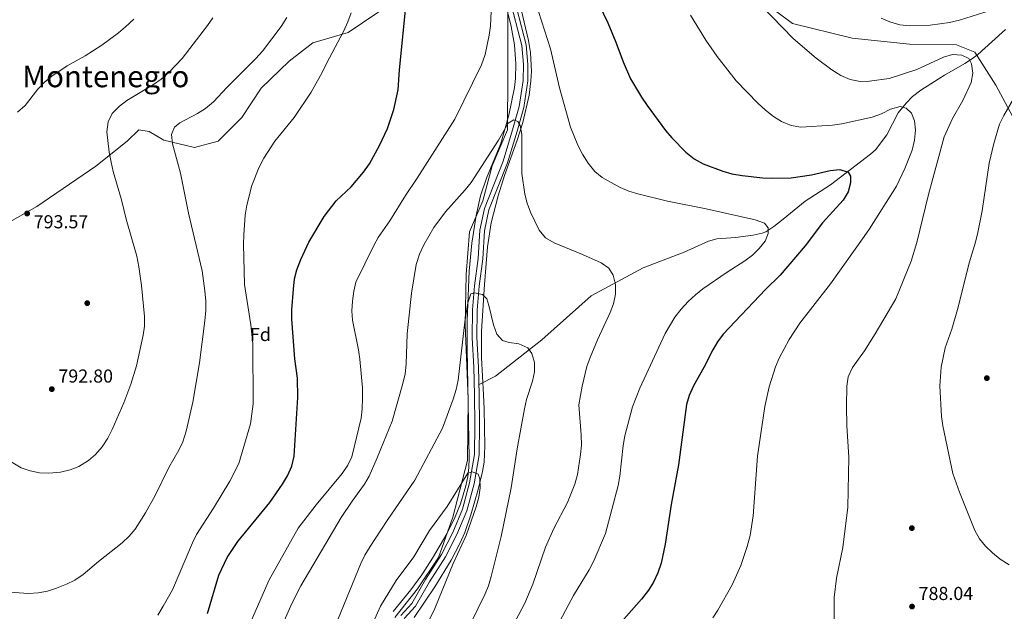
# Model space of a CAD drawing. Extents: x 566644 to 573526, y 724332 to 729030.
# Drawn here: x 567184 to 567709, y 727616 to 727931 of the extents above; entities that cross this region are included whole.
import ezdxf
from ezdxf.enums import TextEntityAlignment as Align

# ---------------------------------------------------------------- set-up
doc = ezdxf.new("R2010")
doc.units = 0
doc.header["$MEASUREMENT"] = 0
doc.linetypes.add('DGN Style 3', pattern=[111.34716600000002, 79.53369, -31.813476])
for name, color, linetype in [('Nivel 1', 7, 'Continuous'), ('Nivel 11', 7, 'Continuous'), ('Nivel 17', 7, 'Continuous'), ('Nivel 21', 7, 'Continuous'), ('Nivel 35', 7, 'Continuous'), ('Nivel 37', 7, 'Continuous'), ('Nivel 4', 7, 'Continuous'), ('Nivel 41', 7, 'Continuous'), ('Nivel 45', 7, 'Continuous'), ('Nivel 5', 7, 'Continuous'), ('Nivel 57', 7, 'Continuous'), ('Nivel 7', 7, 'Continuous')]:
    doc.layers.add(name, color=color, linetype=linetype)
doc.styles.add('Style-arial', font='arial.shx', dxfattribs={"bigfont": 'arialbig.shx'})
doc.styles.add('Style-times', font='times.shx', dxfattribs={"bigfont": 'timesbig.shx'})

# ---------------------------------------------------------------- blocks, each defined once
blk = doc.blocks.new('5PATER')
at = {"layer": 'Nivel 7', "linetype": 'Continuous', "lineweight": 0}
h = blk.add_hatch(color=53, dxfattribs=at)
edge = h.paths.add_edge_path()
edge.add_ellipse((1.001171767711639e-08, 1.001171767711639e-08), major_axis=(-1.095731442372465, -1.110710699892244), ratio=0.9994222409660318, start_angle=0, end_angle=360)
blk = doc.blocks.new('5PERFI')
at = {"layer": 'Nivel 17', "linetype": 'Continuous', "lineweight": 0}
h = blk.add_hatch(color=7, dxfattribs=at)
edge = h.paths.add_edge_path()
edge.add_arc((1.001171767711639e-08, 1.001171767711639e-08), 1.559999999766158, 315.0000000018422, 675.0000000018422)

msp = doc.modelspace()

# ---------------------------------------------------------------- linework, layer by layer
at = {"layer": 'Nivel 1', "color": 7, "linetype": 'Continuous', "lineweight": 0}
msp.add_polyline3d([(567444.4820000001, 727935.842, 769.391), (567444.3559999999, 727902.146, 768.416), (567444.1840000001, 727872.5179999999, 765.063), (567436.02, 727853.229, 764.671), (567431.1510000001, 727834.612, 763.381), (567423.9720000001, 727818.004, 763.234), (567422.1980000001, 727795.2250000001, 761.538), (567421.611, 727768.6440000001, 759.9350000000001), (567423.2069999999, 727728.736, 758.149), (567422.943, 727696.0549999999, 755.681), (567415.156, 727665.835, 754.413), (567407.399, 727644.2620000001, 753.089), (567396.1570000001, 727627.6100000001, 752.907), (567384.1359999999, 727612.348, 752.566)], dxfattribs=at)
at = {"layer": 'Nivel 11', "color": 142, "linetype": 'DGN Style 3', "lineweight": 13}
msp.add_polyline3d([(567429.0590000001, 727736.639, 760), (567437.818, 727741.0190000001, 760), (567462.6359999999, 727760.453, 760.903), (567488.9140000001, 727783.993, 764.447), (567516.6510000001, 727798.774, 767.11), (567538.476, 727807.2590000001, 770), (567551.4839999999, 727813.119, 768.159), (567555.919, 727814.3090000001, 768.554), (567565.949, 727814.98, 769.6800000000001), (567575.254, 727816.2420000001, 770.149), (567580.1699999999, 727817.341, 770.44), (567582.1540000001, 727818.0989999999, 770.6560000000001), (567586.308, 727820.8030000001, 771.361), (567591.354, 727824.8900000001, 772.061), (567602.9950000001, 727834.321, 772.721), (567616.527, 727843.165, 774.241), (567637.8500000001, 727859.4110000001, 777.282), (567640.5149999999, 727861.845, 777.548), (567646.6640000001, 727869.7930000001, 778.042), (567652.75, 727881.446, 779.562), (567656.9169999999, 727886.672, 780.468), (567660.396, 727890.196, 781.179), (567664.73, 727893.5789999999, 781.9), (567677.3470000001, 727901.648, 782.6030000000001), (567688.1769999999, 727907.771, 784.9300000000001), (567692.375, 727910.479, 785.644), (567695.2679999999, 727912.6910000001, 785.8820000000001), (567702.6699999999, 727919.352, 786.404), (567709.8640000001, 727926.06, 787.328)], dxfattribs=at)
at = {"layer": 'Nivel 21', "color": 7, "linetype": 'DGN Style 3', "lineweight": 0}
for points in [[(567477.533, 728000.219, 776.849), (567499.648, 727982.217, 778.4060000000001), (567518.9099999999, 727972.398, 779.998), (567540.2660000001, 727968.8640000001, 782.664), (567550.7339999999, 727966.1140000001, 783.892), (567565.8090000001, 727951.976, 784.731), (567596.3770000001, 727929.1969999999, 785.667), (567628.2010000001, 727921.342, 787.6560000000001), (567658.7690000001, 727918.2, 787.873), (567683.8929999999, 727917.808, 786.568), (567693.524, 727913.8800000001, 785.833), (567704.8300000001, 727896.2069999999, 787.729), (567714.8800000001, 727877.3559999999, 791.2330000000001), (567728.28, 727866.3589999999, 794.432), (567738.5860000001, 727860.9890000001, 795.969)], [(567117.781, 727784.6669999999, 785.6460000000001), (567137.1429999999, 727798.5900000001, 789.332), (567162.686, 727814.2919999999, 791.719), (567193.1100000001, 727831.5390000001, 793.1460000000001), (567224.5149999999, 727853.1400000001, 790.613), (567241.2649999999, 727866.493, 788.5120000000001), (567247.5460000001, 727872.3840000001, 787.6), (567252.99, 727871.598, 786.789), (567260.946, 727866.885, 785.6370000000001), (567277.2760000001, 727862.9580000001, 784.552), (567289.8389999999, 727866.493, 783.1460000000001), (567302.4010000001, 727879.06, 782.82), (567312.869, 727894.77, 783.211), (567327.8019999999, 727909.1300000001, 782.7620000000001), (567340.3640000001, 727918.9480000001, 781.927), (567359.2069999999, 727924.4469999999, 779.666), (567382.6570000001, 727940.156, 776.333), (567414.8999999999, 727963.72, 773.056), (567438.3759999999, 727976.9299999999, 771.187)], [(567387.277, 727613.3230000001, 752.251), (567393.2050000001, 727619.8700000001, 752.251), (567400.446, 727632.5800000001, 753.011), (567409.0079999999, 727645.906, 753.011), (567414.9990000001, 727657.6200000001, 753.7710000000001), (567420.246, 727670.0360000001, 754.5310000000001), (567424.04, 727684.1740000001, 755.291), (567426.619, 727699.288, 755.291), (567426.763, 727715.0120000001, 756.051), (567426.663, 727731.1640000001, 757.572), (567426.3, 727745.8049999999, 757.572), (567425.4450000001, 727761.5490000001, 759.092), (567425.581, 727776.4210000001, 759.852), (567426.706, 727789.26, 760.613), (567428.5800000001, 727803.905, 761.373), (567429.47, 727818.942, 762.893), (567431.895, 727830.5160000001, 762.893), (567441.8800000001, 727855.6869999999, 764.414), (567446.9809999999, 727872.4610000001, 765.174), (567450.5349999999, 727884.9580000001, 766.694), (567452.608, 727898.811, 767.4540000000001), (567452.686, 727907.24, 768.215), (567451.8119999999, 727917.388, 768.215), (567444.148, 727946.967, 769.735)]]:
    msp.add_polyline3d(points, dxfattribs=at)
at = {"layer": 'Nivel 21', "color": 7, "linetype": 'Continuous', "lineweight": 0}
msp.add_polyline3d([(567389.1740000001, 727611.7450000001, 752.251), (567395.2139999999, 727618.416, 752.251), (567402.5560000001, 727631.3030000001, 753.011), (567411.148, 727644.676, 753.011), (567417.2350000001, 727656.578, 753.7710000000001), (567422.5830000001, 727669.2339999999, 754.5310000000001), (567426.4510000001, 727683.6470000001, 755.291), (567429.0830000001, 727699.068, 755.291), (567429.229, 727715.0090000001, 756.051), (567429.128, 727731.203, 757.572), (567428.764, 727745.9029999999, 757.572), (567427.9110000001, 727761.605, 759.092), (567428.0460000001, 727776.3019999999, 759.852), (567429.158, 727788.996, 760.613), (567431.0360000001, 727803.676, 761.373), (567431.9199999999, 727818.615, 762.893), (567434.2649999999, 727829.804, 762.893), (567444.209, 727854.8729999999, 764.414), (567449.3459999999, 727871.7660000001, 765.174), (567452.95, 727884.4369999999, 766.694), (567455.0719999999, 727898.6170000001, 767.4540000000001), (567455.152, 727907.335, 768.215), (567454.2509999999, 727917.8060000001, 768.215), (567446.5519999999, 727947.521, 769.735)], dxfattribs=at)
at = {"layer": 'Nivel 35', "color": 92, "linetype": 'DGN Style 3', "lineweight": 0}
for points in [[(567431.105, 727989.406, 779.283), (567446.1100000001, 727927.6140000001, 774.722), (567447.943, 727917.743, 774.32), (567448.696, 727907.7520000001, 774.037), (567448.467, 727899.915, 773.841), (567447.9299999999, 727894.9809999999, 773.735), (567444.9580000001, 727880.2390000001, 773.445), (567440.592, 727865.243, 773.0550000000001), (567432.9890000001, 727846.7550000001, 772.265), (567429.892, 727837.2930000001, 771.727), (567427.5930000001, 727826.7339999999, 771.004), (567425.183, 727811.959, 769.833), (567423.8060000001, 727797.067, 768.739), (567422.783, 727770.53, 767.164), (567422.7390000001, 727755.6300000001, 766.36), (567423.763, 727697.3900000001, 763.319), (567423.595, 727692.4180000001, 762.9970000000001), (567423.0160000001, 727687.487, 762.643), (567422.061, 727682.5970000001, 762.272), (567419.1570000001, 727672.9550000001, 761.53), (567416.314, 727666.0079999999, 761.038), (567411.8130000001, 727656.9070000001, 760.7040000000001), (567404.2849999999, 727644.02, 760.6460000000001), (567398.5930000001, 727635.031, 760.278), (567392.747, 727626.987, 759.545), (567383.3219999999, 727615.4340000001, 758.294)], [(567394.3740000001, 727612.2720000001, 755.831), (567405.554, 727628.666, 758.445), (567414.193, 727642.8859999999, 758.953), (567418.8500000001, 727651.7720000001, 759.241), (567421.4280000001, 727657.629, 759.438), (567424.656, 727667.065, 759.7520000000001), (567428.4990000001, 727680.51, 760.284), (567430.956, 727690.2250000001, 761.014), (567431.7379999999, 727695.135, 761.367), (567432.1059999999, 727703.659, 761.683), (567431.7139999999, 727723.6710000001, 761.488), (567431.4140000001, 727731.0530000001, 761.852), (567430.425, 727750.9680000001, 763.602), (567430.45, 727765.023, 764.1), (567431.889, 727790.0009999999, 764.59), (567433.585, 727810.084, 766.272), (567435.541, 727822.814, 767.207), (567439.2690000001, 727837.3230000001, 768.078), (567442.6599999999, 727848.131, 768.594), (567449.45, 727866.9310000001, 768.945), (567452.467, 727876.4140000001, 769.556), (567455.777, 727890.962, 771.207), (567456.7609999999, 727898.6440000001, 771.809), (567457.003, 727903.6570000001, 772.138), (567456.5260000001, 727913.7039999999, 772.689), (567455.513, 727920.1610000001, 772.966), (567447.717, 727952.929, 772.966)]]:
    msp.add_polyline3d(points, dxfattribs=at)
at = {"layer": 'Nivel 4', "color": 30, "linetype": 'Continuous', "lineweight": 30, "elevation": 775, "flags": 128}
for points in [[(567488.44, 727948.8500000001), (567497.746, 727929.47), (567502.0560000001, 727919.1699999999), (567505.9010000001, 727908.79), (567509.905, 727899.591), (567515.683, 727889.8910000001), (567518.693, 727885.5179999999), (567528.5519999999, 727872.078), (567531.912, 727868.129), (567539.314, 727860.4979999999), (567543.8260000001, 727856.9839999999), (567548.7, 727854.3929999999), (567559.111, 727850.379), (567563.9210000001, 727849.0150000001), (567569.449, 727848.065), (567580.4340000001, 727846.919)], [(567284.1059999999, 727614.3700000001), (567290.2960000001, 727634.842), (567294.631, 727644.331), (567300.2720000001, 727652.919), (567317.398, 727673.7220000001), (567324.257, 727683.4580000001), (567326.909, 727687.8740000001), (567329.111, 727693.013), (567330.466, 727698.355), (567332.3200000001, 727729.6840000001), (567332.219, 727740.068), (567330.8130000001, 727750.3090000001), (567329.176, 727771.4410000001), (567329.22, 727776.44), (567329.976, 727787.4990000001), (567330.6780000001, 727792.912), (567331.908, 727797.757), (567333.9720000001, 727803.2), (567338.3200000001, 727812.4950000001), (567346.354, 727826.2720000001), (567352.763, 727834.6599999999), (567360.841, 727842.071), (567367.3319999999, 727849.926), (567370.524, 727854.274), (567375.997, 727864.135), (567380.297, 727873.1840000001), (567383.621, 727883.3700000001), (567385.926, 727893.7760000001), (567386.619, 727904.5260000001), (567389.784, 727936.365)], [(567580.4340000001, 727846.919), (567585.4240000001, 727846.611), (567595.618, 727846.899), (567606.4380000001, 727848.379), (567616.385, 727850.7039999999), (567621.4839999999, 727851.2450000001), (567625.977, 727849.898), (567627.263, 727847.666), (567627.2960000001, 727844.139), (567626.0279999999, 727839.3060000001), (567623.2550000001, 727834.902), (567612.2660000001, 727822.8770000001), (567603.024, 727810.5360000001), (567589.682, 727794.858), (567581.892, 727787.351), (567559.2309999999, 727763.46), (567556.2849999999, 727759.4199999999), (567553.746, 727755.047), (567549.0719999999, 727745.622), (567543.4369999999, 727735.916), (567541.169, 727730.7779999999), (567539.733, 727725.986), (567535.541, 727693.737), (567531.575, 727672.6470000001), (567528.4280000001, 727651.486), (567526.264, 727641.22), (567524.48, 727636.223), (567522.169, 727631.1680000001), (567519.5460000001, 727626.909), (567515.686, 727622.085), (567504.997, 727610.037)]]:
    msp.add_lwpolyline(points, dxfattribs=at)
at = {"layer": 'Nivel 5', "color": 30, "linetype": 'Continuous', "lineweight": 0, "flags": 128}
for points, elevation in [([(567306.446, 727608.034), (567317.0889999999, 727632.389), (567332.557, 727660.0020000001), (567342.179, 727672.368), (567356.006, 727689.1740000001), (567359.05, 727693.521), (567361.226, 727698.0260000001), (567366.1270000001, 727718.605), (567366.7320000001, 727723.6270000001), (567366.953, 727729.271), (567366.8729999999, 727734.852), (567365.4450000001, 727750.0800000001), (567364.7620000001, 727755.033), (567361.521, 727770.8829999999), (567361.237, 727775.875), (567361.54, 727781.0989999999), (567362.185, 727786.3530000001), (567363.331, 727791.219), (567372.8559999999, 727810.679), (567375.3130000001, 727815.033), (567381.467, 727823.987), (567389.818, 727837.429), (567396.041, 727846.645), (567416.057, 727878.122), (567430.281, 727907.203), (567432.2350000001, 727912.662), (567434.4839999999, 727922.8940000001), (567435.1680000001, 727927.848), (567435.956, 727943.4739999999)], 770), ([(567573.9029999999, 727944.794), (567596.6599999999, 727921.138), (567608.973, 727910.773), (567617.2960000001, 727904.4639999999), (567622.078, 727901.4450000001), (567627.0220000001, 727899.31), (567632.3670000001, 727898.2820000001), (567637.462, 727898.4310000001), (567647.9240000001, 727899.837), (567662.6399999999, 727904.592), (567676.827, 727911.2620000001), (567681.6710000001, 727912.5889999999), (567686.6980000001, 727912.3470000001), (567690.402, 727910.4199999999), (567691.814, 727907.729), (567692.49, 727902.7720000001), (567691.672, 727897.7650000001), (567687.173, 727888.054), (567681.686, 727878.436), (567677.2220000001, 727868.746), (567668.777, 727838.0009999999), (567662.6000000001, 727812.328), (567659.6359999999, 727802.429), (567651.355, 727782.3260000001), (567640.3430000001, 727763.619), (567634.645, 727754.594), (567628.3600000001, 727745.7050000001), (567625.963, 727740.699), (567625.335, 727735.7380000001), (567625.034, 727725.0619999999), (567625.355, 727714.619), (567626.4169999999, 727697.76), (567625.861, 727671.2490000001), (567623.1429999999, 727649.5700000001), (567619.6910000001, 727633.3330000001), (567618.5, 727623.074), (567618.523, 727591.288)], 785), ([(567257.619, 727613.6470000001), (567260.538, 727618.2919999999), (567265.49, 727627.148), (567276.128, 727652.172), (567278.3319999999, 727656.659), (567287.443, 727670.629), (567296.1499999999, 727684.967), (567300.9580000001, 727694.514), (567307.1410000001, 727715.689), (567308.479, 727726.321), (567308.4450000001, 727758.385), (567307.3200000001, 727768.506), (567303.837, 727789.969), (567303.4450000001, 727811.392), (567303.47, 727816.392), (567304.2390000001, 727826.862), (567305.138, 727832.3389999999), (567307.781, 727842.763), (567311.6129999999, 727852.2150000001), (567314.314, 727857.3970000001), (567320.0590000001, 727866.325), (567330.48, 727879.048), (567339.45, 727892.496), (567344.5449999999, 727901.44), (567349.284, 727910.952), (567356.788, 727924.8330000001), (567359.1240000001, 727930.1259999999), (567360.7849999999, 727934.842)], 780), ([(567460.7209999999, 727935.649), (567467.135, 727915.7380000001), (567472.006, 727894.842), (567477.7890000001, 727873.912), (567481.709, 727864.2220000001), (567484.281, 727859.5), (567487.3430000001, 727854.6910000001), (567490.828, 727850.219), (567494.746, 727847.108), (567499.4920000001, 727844.3300000001), (567504.3330000001, 727841.6710000001), (567509.0179999999, 727839.8), (567513.8, 727838.337), (567529.5390000001, 727834.453), (567550.202, 727830.28), (567576.4010000001, 727824.49), (567581.348, 727822.682), (567583.3489999999, 727820.1159999999), (567583.3859999999, 727817.112), (567581.6510000001, 727813.014), (567578.4809999999, 727809.125), (567574.9469999999, 727805.587), (567570.9450000001, 727802.533), (567561.452, 727796.5460000001), (567548.52, 727787.598), (567544.494, 727784.49), (567540.6089999999, 727780.9340000001), (567536.8489999999, 727776.854), (567533.4780000001, 727772.4439999999), (567528.355, 727763.841), (567514.8470000001, 727734.608), (567511.0160000001, 727724.7420000001), (567506.9240000001, 727709.246), (567505.875, 727703.98), (567504.165, 727687.6880000001), (567503.2790000001, 727682.767), (567496.612, 727657.0930000001), (567490.2760000001, 727642.6159999999), (567487.784, 727637.804), (567479.4780000001, 727624.0590000001), (567469.2550000001, 727604.942)], 770), ([(567643.5860000001, 727932.1059999999), (567648.163, 727930.0989999999), (567653.537, 727928.55), (567658.8389999999, 727927.9169999999), (567669.7379999999, 727928.2749999999), (567680.0930000001, 727929.639), (567685.45, 727930.9240000001), (567705.6200000001, 727937.3219999999)], 790), ([(567178.631, 727625.808), (567188.6499999999, 727625.0619999999), (567193.908, 727625.4070000001), (567198.8800000001, 727626.4070000001), (567203.656, 727627.882), (567208.939, 727630.023), (567213.4210000001, 727632.311), (567217.791, 727635.3400000001), (567225.9950000001, 727642.223), (567238.6240000001, 727652.165), (567242.378, 727655.6570000001), (567245.648, 727659.44), (567251.1030000001, 727668.179), (567256.2139999999, 727677.3189999999), (567263.5390000001, 727692.3640000001), (567268.854, 727701.5179999999), (567270.9550000001, 727706.0530000001), (567272.71, 727711.6340000001), (567276.338, 727727.2450000001), (567279.969, 727748.152), (567282.7409999999, 727770.4820000001), (567283.25, 727776.0930000001), (567283.243, 727781.0930000001), (567282.8230000001, 727786.611), (567281.288, 727797.2690000001), (567274.101, 727828.064), (567269.709, 727849.325), (567265.4510000001, 727864.9380000001), (567265.04, 727870.0349999999), (567266.578, 727873.8740000001), (567269.4720000001, 727876.1329999999), (567278.79, 727881.1410000001), (567283.0349999999, 727883.78), (567287.337, 727887.398), (567294.723, 727895.2320000001), (567310.0120000001, 727910.4380000001), (567313.5090000001, 727914.3900000001), (567323.49, 727927.5549999999), (567326.538, 727932.294)], 785), ([(567182.808, 727881.8570000001), (567186.9410000001, 727885.3559999999), (567193.6410000001, 727894.084), (567197.071, 727897.7209999999), (567201.077, 727900.9979999999), (567209.3400000001, 727906.646), (567218.9469999999, 727911.993), (567227.726, 727917.578), (567236.625, 727924.1869999999), (567240.4310000001, 727927.4280000001), (567244.788, 727931.4269999999)], 795), ([(567255.4269999999, 727896.605), (567259.514, 727899.4839999999), (567263.453, 727903.0619999999), (567270.642, 727910.575), (567284.122, 727928.0800000001), (567287.098, 727932.2320000001)], 790), ([(567541.8300000001, 727933.594), (567550.0460000001, 727920.3470000001), (567556.165, 727911.588), (567566.304, 727898.649), (567577.8840000001, 727886.658), (567581.963, 727882.898), (567586.1780000001, 727879.594), (567590.3589999999, 727876.8640000001), (567595.567, 727874.716), (567600.686, 727873.9569999999), (567617.611, 727874.9310000001), (567622.5519999999, 727875.6950000001), (567638.808, 727879.1780000001), (567643.854, 727881.0260000001), (567648.578, 727883.4639999999), (567653.6840000001, 727884.854), (567657.007, 727883.9750000001), (567659.7250000001, 727881.338), (567661.3200000001, 727877.209), (567661.862, 727872.2350000001), (567661.45, 727866.997), (567660.1980000001, 727861.6769999999), (567656.321, 727851.852), (567651.7250000001, 727842.4850000001), (567637.415, 727819.635), (567634.5460000001, 727815.5390000001), (567616.51, 727790.243), (567600.254, 727769.2990000001), (567594.493, 727760.5360000001), (567589.179, 727750.7239999999), (567587.318, 727746.0819999999), (567583.8130000001, 727735.2960000001), (567581.591, 727724.922), (567577.538, 727698.3230000001), (567575.2379999999, 727666.587), (567573.645, 727656.023), (567572.1939999999, 727650.182), (567568.7579999999, 727640.071), (567564.1699999999, 727629.685), (567556.538, 727616.237), (567553.788, 727612.06)], 780), ([(567179.4469999999, 727695.3260000001), (567184.7930000001, 727692.2), (567189.49, 727690.49), (567194.5160000001, 727689.5020000001), (567199.5630000001, 727689.358), (567205.669, 727689.854), (567210.969, 727691.0460000001), (567215.5930000001, 727692.9410000001), (567220.6140000001, 727696.051), (567224.375, 727699.3430000001), (567227.892, 727703.3929999999), (567231.0160000001, 727708.0549999999), (567233.294, 727712.5660000001), (567239.561, 727726.7620000001), (567243.321, 727736.854), (567246.3729999999, 727746.6259999999), (567249.828, 727762.8500000001), (567250.5260000001, 727767.807), (567250.5009999999, 727772.808), (567248.962, 727789.5020000001), (567247.587, 727799.4110000001), (567246.426, 727805.0020000001), (567240.8160000001, 727824.7380000001), (567238.2779999999, 727835.1810000001), (567233.784, 727850.22), (567232.7309999999, 727855.131), (567231.719, 727860.5789999999), (567230.446, 727871.365), (567231.0819999999, 727876.649), (567233.3870000001, 727881.0830000001), (567237.1680000001, 727885.148), (567241.217, 727888.0800000001), (567255.4269999999, 727896.605)], 790), ([(567714.185, 727888.969), (567709.0009999999, 727880.0490000001)], 790), ([(567325.058, 727610.5660000001), (567329.351, 727620.0590000001), (567334.057, 727629.203), (567355.5109999999, 727665.7220000001), (567361.304, 727674.396), (567367.9369999999, 727683.3759999999), (567370.446, 727687.7), (567374.7720000001, 727697.548), (567382.6329999999, 727717.128), (567388.476, 727737.129), (567389.568, 727742.213), (567390.138, 727747.497), (567390.7849999999, 727763.6510000001), (567392.952, 727785.358), (567395.5900000001, 727800.5549999999), (567397.271, 727806.2039999999), (567399.602, 727811.146), (567404.9750000001, 727820.3049999999), (567411.125, 727828.672), (567421.6810000001, 727840.396), (567424.8060000001, 727844.298), (567439.3600000001, 727867.0079999999), (567444.601, 727875.9720000001), (567447.621, 727877.7080000001), (567449.834, 727876.969), (567450.99, 727874.804), (567451.923, 727869.8900000001), (567451.9680000001, 727849.226), (567453.5290000001, 727838.2110000001), (567454.733, 727833.358), (567456.439, 727828.4510000001), (567461.0719999999, 727818.8500000001), (567464.5860000001, 727814.825), (567469.138, 727812.1610000001), (567484.3219999999, 727805.962), (567494.139, 727801.5959999999), (567498.2339999999, 727798.7409999999), (567500.608, 727794.8759999999), (567501.774, 727790.0120000001), (567501.9070000001, 727784.77), (567500.879, 727779.6470000001), (567499.051, 727774.9310000001)], 765), ([(567709.0009999999, 727880.0490000001), (567706.8330000001, 727875.538), (567703.7110000001, 727865.0989999999), (567701.1939999999, 727854.652), (567697.439, 727829.166), (567695.1740000001, 727817.6799999999), (567693.9510000001, 727812.5320000001), (567690.7209999999, 727802.048), (567684.416, 727776.703), (567681.381, 727766.152), (567677.763, 727756.193), (567675.646, 727745.8530000001), (567674.834, 727735.814), (567675.7949999999, 727719.5109999999), (567676.5, 727714.56), (567681.8, 727689.196), (567685.352, 727679.0889999999), (567693.656, 727658.8119999999), (567696.162, 727654.348), (567699.253, 727650.419), (567703.047, 727646.727), (567707.0460000001, 727643.5190000001), (567711.838, 727640.4909999999)], 790), ([(567347.9280000001, 727596.852), (567365.899, 727641.0930000001), (567368.075, 727645.594), (567371, 727650.173), (567380.0190000001, 727664.0160000001), (567394.712, 727685.497), (567409.595, 727713.311), (567415.288, 727728.8659999999), (567416.9010000001, 727733.9450000001), (567417.96, 727738.831), (567421.4110000001, 727770.0819999999), (567423.1359999999, 727780.1880000001), (567424.747, 727784.94), (567426.7110000001, 727785.4450000001), (567430.817, 727784.6229999999), (567433.1470000001, 727782.3160000001), (567434.355, 727778.7139999999), (567436.7420000001, 727768.3740000001), (567438.46, 727763.395), (567441.565, 727760.1669999999), (567445.0800000001, 727758.959), (567450.298, 727758.324), (567455.111, 727756.19), (567457.304, 727753.166), (567458.5660000001, 727748.388), (567458.5900000001, 727743.3870000001), (567457.554, 727738.466), (567454.4340000001, 727728.6529999999), (567453.337, 727723.622), (567449.46, 727702.3670000001), (567446.2820000001, 727681.521), (567440.791, 727655.476), (567435.514, 727634.122), (567434.033, 727629.2380000001), (567432.071, 727624.638), (567425.105, 727609.925)], 760), ([(567499.051, 727774.9310000001), (567492.1950000001, 727760.408), (567488.321, 727750.9739999999), (567486.6440000001, 727746.1570000001), (567484.068, 727735.797), (567482.2790000001, 727725.8360000001), (567483.5020000001, 727709.6810000001), (567483.648, 727704.1950000001), (567483.2250000001, 727699.212), (567481.561, 727688.628), (567480.193, 727683.46), (567476.314, 727673.6429999999), (567469.037, 727659.736), (567464.558, 727649.868), (567457.79, 727630.0390000001), (567453.5560000001, 727619.902), (567448.706, 727610.8700000001)], 765), ([(567369.443, 727602.615), (567376.48, 727618.375), (567384.899, 727632.077), (567394.223, 727644.7479999999), (567402.699, 727658.648), (567412.0349999999, 727671.598), (567422.9909999999, 727689.341), (567425.5249999999, 727689.956), (567428.5179999999, 727688.753), (567429.54, 727686.327), (567429.6270000001, 727681.494), (567429.0220000001, 727676.5320000001), (567427.538, 727671.2749999999), (567422.0959999999, 727656.021), (567415.217, 727641.138), (567405.45, 727617.0519999999), (567400.871, 727607.638)], 755)]:
    msp.add_lwpolyline(points, dxfattribs=dict(at, elevation=elevation))
at = {"layer": 'Nivel 57', "color": 92, "linetype": 'DGN Style 3', "lineweight": 0}
for points in [[(567383.3219999999, 727615.4340000001, 758.294), (567392.747, 727626.987, 759.545), (567398.5930000001, 727635.031, 760.278), (567404.2849999999, 727644.02, 760.6460000000001), (567411.8130000001, 727656.9070000001, 760.7040000000001), (567416.314, 727666.0079999999, 761.038), (567419.1570000001, 727672.9550000001, 761.53), (567422.061, 727682.5970000001, 762.272), (567423.0160000001, 727687.487, 762.643), (567423.595, 727692.4180000001, 762.9970000000001), (567423.763, 727697.3900000001, 763.319), (567422.7390000001, 727755.6300000001, 766.36), (567422.783, 727770.53, 767.164), (567423.8060000001, 727797.067, 768.739), (567425.183, 727811.959, 769.833), (567427.5930000001, 727826.7339999999, 771.004), (567429.892, 727837.2930000001, 771.727), (567432.9890000001, 727846.7550000001, 772.265), (567440.592, 727865.243, 773.0550000000001), (567444.9580000001, 727880.2390000001, 773.445), (567447.9299999999, 727894.9809999999, 773.735), (567448.467, 727899.915, 773.841), (567448.696, 727907.7520000001, 774.037), (567447.943, 727917.743, 774.32), (567446.1100000001, 727927.6140000001, 774.722), (567431.105, 727989.406, 779.283)], [(567447.717, 727952.929, 772.966), (567455.513, 727920.1610000001, 772.966), (567456.5260000001, 727913.7039999999, 772.689), (567457.003, 727903.6570000001, 772.138), (567456.7609999999, 727898.6440000001, 771.809), (567455.777, 727890.962, 771.207), (567452.467, 727876.4140000001, 769.556), (567449.45, 727866.9310000001, 768.945), (567442.6599999999, 727848.131, 768.594), (567439.2690000001, 727837.3230000001, 768.078), (567435.541, 727822.814, 767.207), (567433.585, 727810.084, 766.272), (567431.889, 727790.0009999999, 764.59), (567430.45, 727765.023, 764.1), (567430.425, 727750.9680000001, 763.602), (567431.4140000001, 727731.0530000001, 761.852), (567431.7139999999, 727723.6710000001, 761.488), (567432.1059999999, 727703.659, 761.683), (567431.7379999999, 727695.135, 761.367), (567430.956, 727690.2250000001, 761.014), (567428.4990000001, 727680.51, 760.284), (567424.656, 727667.065, 759.7520000000001), (567421.4280000001, 727657.629, 759.438), (567418.8500000001, 727651.7720000001, 759.241), (567414.193, 727642.8859999999, 758.953), (567405.554, 727628.666, 758.445), (567394.3740000001, 727612.2720000001, 755.831)]]:
    msp.add_polyline3d(points, dxfattribs=at)

# ---------------------------------------------------------------- block references
at = {"layer": 'Nivel 17', "color": 7, "linetype": 'Continuous', "lineweight": 0}
for p in [(567220, 727780, 792.898), (567700, 727740, 791.52), (567660, 727660, 788.04)]:
    msp.add_blockref('5PERFI', p, dxfattribs=at)
at = {"layer": 'Nivel 7', "color": 53, "linetype": 'Continuous', "lineweight": 0}
for p in [(567187.9299999999, 727827.834, 793.566), (567201.1030000001, 727734.1270000001, 792.8050000000001), (567660.0719999999, 727618.1329999999, 788.04)]:
    msp.add_blockref('5PATER', p, dxfattribs=at)

# ---------------------------------------------------------------- texts
at = {"layer": 'Nivel 37', "color": 92, "linetype": 'Continuous', "lineweight": 0, "style": 'Style-arial'}
msp.add_text('Fd', height=7.000002, dxfattribs=at).set_placement((567312.3969673102, 727763.2850009999, 778.987), align=Align.MIDDLE_CENTER)
at = {"layer": 'Nivel 41', "color": 7, "linetype": 'Continuous', "lineweight": 0, "style": 'Style-arial'}
for s, p in [('793.57', (567191.4299999999, 727819.9169999999, 793.566)), ('792.80', (567204.6030000001, 727737.6270000001, 792.8050000000001)), ('788.04', (567663.5719999999, 727621.6329999999, 788.04))]:
    msp.add_text(s, height=7.000002, dxfattribs=at).set_placement(p)
at = {"layer": 'Nivel 45', "color": 7, "linetype": 'Continuous', "lineweight": 0, "style": 'Style-times'}
msp.add_text('Montenegro', height=11.500002, dxfattribs=at).set_placement((567229.8950847571, 727900.940001, 792.634), align=Align.MIDDLE_CENTER)

doc.saveas('drawing.dxf')
